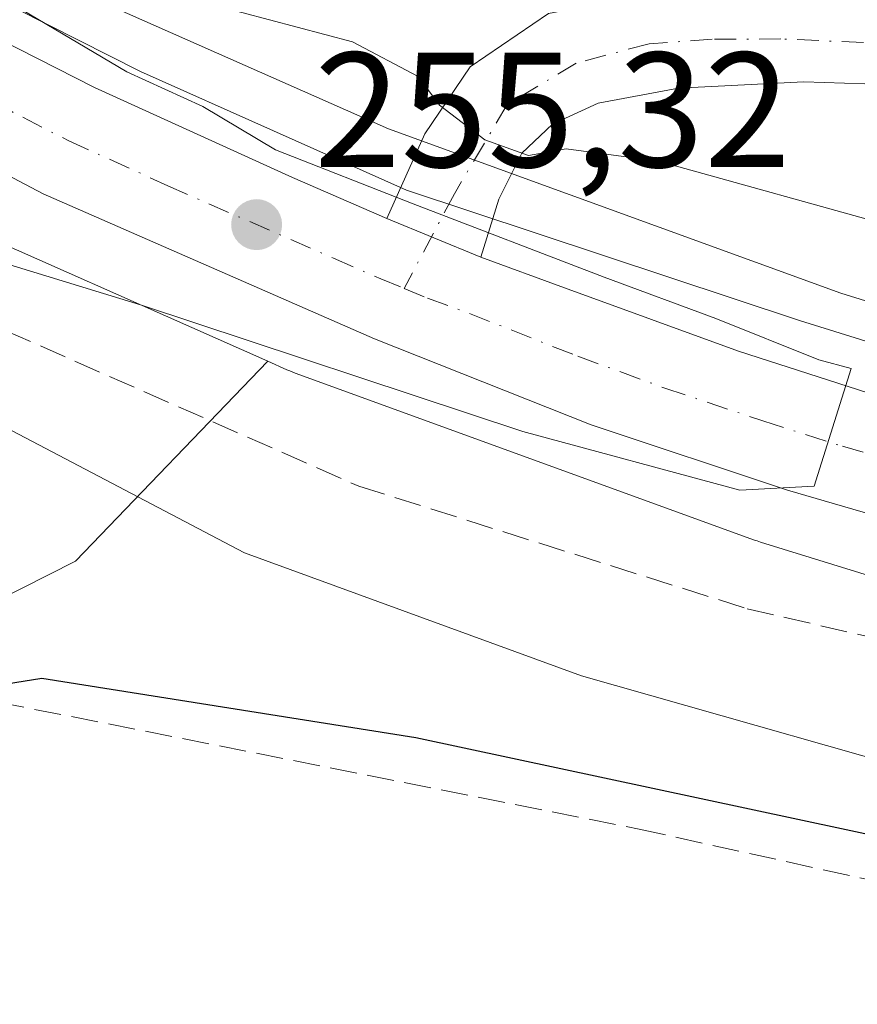
# Model space of a CAD drawing. Units: metres. Extents: x 625911 to 629403, y 4650904 to 4653280.
# Drawn here: x 626460 to 626512, y 4652634 to 4652694 of the extents above; entities that cross this region are included whole.
import ezdxf

# ---------------------------------------------------------------- set-up
doc = ezdxf.new("R2010")
doc.units = ezdxf.units.M
doc.header["$MEASUREMENT"] = 0
doc.linetypes.add('DGN Style 3', pattern=[2.307223458686699, 1.648016756204785, -0.6592067024819142])
doc.linetypes.add('DGN Style 4', pattern=[2.6384748266838614, 1.318413404963828, -0.6592067024819142, 0.001648016756204785, -0.6592067024819142])
for name, color, linetype, lineweight in [('Camino Cxs', 7, 'Continuous', 0), ('Camino eje', 30, 'DGN Style 4', 13), ('Carretera de calzada única Cxs', 7, 'Continuous', 13), ('Carretera de calzada única eje', 7, 'DGN Style 4', 0), ('Corriente artificial lineal', 4, 'DGN Style 3', 13), ('Cultivos herbáceos CxS', 92, 'Continuous', 0), ('Cultivos leñosos CxS', 92, 'Continuous', 0), ('Curva de nivel maestra', 30, 'Continuous', 30), ('Curva de nivel normal', 30, 'Continuous', 0), ('Espacio natural protegido', 121, 'Continuous', 13), ('Espacio natural protegido CxS', 121, 'Continuous', 0), ('Núcleo urbano CxS', 7, 'Continuous', 0), ('Pastizal CxS', 92, 'Continuous', 0), ('Punto de cota en terreno', 7, 'Continuous', 0), ('Rótulo de punto de cota en terreno', 7, 'Continuous', 0), ('Suelo desnudo CxS', 253, 'Continuous', 0), ('Vía pecuaria CxS', 92, 'Continuous', 13)]:
    doc.layers.add(name, color=color, linetype=linetype, lineweight=lineweight)
doc.styles.add('Style-Arial', font='txt')

# ---------------------------------------------------------------- blocks, each defined once
blk = doc.blocks.new('*U10')
at = {"layer": 'Cultivos herbáceos CxS', "color": 92, "linetype": 'Continuous', "lineweight": 0}
blk.add_polyline3d([(626450.4990999997, 4652654.144300001, 252.4165000000066), (626463.7117, 4652660.8191, 253.9848000000056), (626475.4694999997, 4652673.0439, 254.9262000000017), (626476.6327999998, 4652672.5285, 255.0323000000062), (626476.8120999997, 4652672.4517, 255.0412999999971), (626477.1414000001, 4652672.3237, 255.0479999999953), (626505.2603000002, 4652662.105699999, 254.5752000000066), (626505.4210999999, 4652662.0493, 254.5675999999949), (626505.6248000005, 4652661.983300001, 254.559500000003), (626523.5865000002, 4652656.417300001, 254.0130999999965), (626523.8838999998, 4652656.331300001, 253.9815999999992), (626524.0544999996, 4652656.287699999, 253.9652999999962), (626551.3063000003, 4652649.624700001, 253.4110999999975), (626551.3403000003, 4652649.6163, 253.4095999999991), (626577.2744000005, 4652643.3959, 253.0921999999992), (626614.8653999995, 4652634.3507, 252.6465000000026)], dxfattribs=at)
blk = doc.blocks.new('5PATER')
at = {"layer": 'Cultivos leñosos CxS', "linetype": 'Continuous', "lineweight": 0}
h = blk.add_hatch(color=51, dxfattribs=at)
edge = h.paths.add_edge_path()
edge.add_ellipse((0, 0), major_axis=(-0.1095731443231308, -0.1110710700762829), ratio=0.9994222409660322, start_angle=0, end_angle=360)

msp = doc.modelspace()

# ---------------------------------------------------------------- linework, layer by layer
at = {"layer": 'Camino Cxs', "color": 7, "linetype": 'Continuous', "lineweight": 0, "extrusion": (0.003538033111233078, -0.001458284952403774, 0.9999926778365437), "elevation": -4313.469396153017, "flags": 128}
msp.add_lwpolyline([(626483.6770446837, 4652678.07701609), (626477.9269964669, 4652680.447018611)], dxfattribs=at)
at = {"layer": 'Camino Cxs', "color": 7, "linetype": 'Continuous', "lineweight": 0}
for points in [[(626482.7500999998, 4652681.790100001, 254.9516000000003), (626485.0800999999, 4652686.960100001, 254.8703999999998), (626487.8501000004, 4652691.0601, 255.2829000000056), (626492.6501000002, 4652694.340100001, 255.6733999999997), (626498.4401000004, 4652695.460100001, 255.7746999999945), (626500.8800999997, 4652695.5601, 255.8849999999948), (626510.0301000001, 4652695.2401, 256.6731)], [(626617.7801000001, 4652659.530099999, 255.1282999999967), (626610.2600999996, 4652661.200099999, 255.1172999999981), (626600.5601000005, 4652664.280099999, 255.1211999999941), (626573.3800999997, 4652673.2301, 255.6634000000049), (626549.3501000004, 4652680.0001, 255.6861000000063), (626527.4901000002, 4652687.050100001, 256.3702999999951), (626520.3901000004, 4652689.0701, 256.5259999999981), (626513.2600999996, 4652689.9901, 256.5602999999974), (626508.2701000003, 4652690.1501, 256.2795999999944), (626500.6101000002, 4652689.770099999, 255.6440000000002), (626495.6801000005, 4652688.850099999, 255.2997999999934), (626492.9001000002, 4652687.5701, 255.1306000000041), (626491.0100999996, 4652685.780099999, 254.9532000000036), (626489.6201, 4652682.960100001, 254.7948999999935), (626488.5000999998, 4652679.420100001, 254.9278000000049), (626482.7500999998, 4652681.790100001, 254.9516000000003), (626485.0800999999, 4652686.960100001, 254.8703999999998), (626487.8501000004, 4652691.0601, 255.2829000000056), (626492.6501000002, 4652694.340100001, 255.6733999999997)], [(626617.7801000001, 4652659.530099999, 255.1282999999967), (626610.2600999996, 4652661.200099999, 255.1172999999981), (626600.5601000005, 4652664.280099999, 255.1211999999941), (626573.3800999997, 4652673.2301, 255.6634000000049), (626549.3501000004, 4652680.0001, 255.6861000000063), (626527.4901000002, 4652687.050100001, 256.3702999999951), (626520.3901000004, 4652689.0701, 256.5259999999981), (626513.2600999996, 4652689.9901, 256.5602999999974), (626508.2701000003, 4652690.1501, 256.2795999999944), (626500.6101000002, 4652689.770099999, 255.6440000000002), (626495.6801000005, 4652688.850099999, 255.2997999999934), (626492.9001000002, 4652687.5701, 255.1306000000041), (626491.0100999996, 4652685.780099999, 254.9532000000036), (626489.6201, 4652682.960100001, 254.7948999999935), (626488.5000999998, 4652679.420100001, 254.9278000000049)]]:
    msp.add_polyline3d(points, dxfattribs=at)
at = {"layer": 'Camino eje', "color": 30, "linetype": 'DGN Style 4', "lineweight": 13}
msp.add_polyline3d([(626511.9206999998, 4652692.561899999, 256.6679000000004), (626506.8624999998, 4652692.7751, 256.2437999999966), (626502.6601, 4652692.7601, 255.828800000003), (626498.8063000003, 4652692.480900001, 255.5630999999994), (626494.3520999998, 4652691.294500001, 255.3942999999999), (626490.1187000005, 4652688.7545, 255.1489000000001), (626486.8909, 4652683.304099999, 254.875), (626483.8151000004, 4652677.505100001, 255.1824000000051)], dxfattribs=at)
at = {"layer": 'Carretera de calzada única Cxs', "color": 7, "linetype": 'Continuous', "lineweight": 13, "extrusion": (0.003538033111233078, -0.001458284952403774, 0.9999926778365437), "elevation": -4313.469396153017, "flags": 128}
msp.add_lwpolyline([(626483.6770446837, 4652678.07701609), (626477.9269964669, 4652680.447018611)], dxfattribs=at)
at = {"layer": 'Carretera de calzada única Cxs', "color": 7, "linetype": 'Continuous', "lineweight": 13}
for points in [[(626694.3574000001, 4652619.483100001, 253.1276000000071), (626693.3101000005, 4652619.7301, 253.1260000000038), (626628.4901000002, 4652635.210100001, 253.1457999999984), (626598.8501000004, 4652642.210100001, 253.3611999999994), (626553.0601000005, 4652652.970100001, 254.0926999999938), (626537.3000999996, 4652656.850099999, 254.3022999999957), (626522.7801000001, 4652660.6501, 254.4159000000073), (626507.2701000003, 4652665.1501, 254.7125999999989), (626495.2600999996, 4652669.1601, 255.0892000000022), (626482.0000999998, 4652674.4101, 255.2424000000028), (626461.7301000003, 4652683.290100001, 255.6100000000006), (626445.6001000004, 4652691.800100001, 255.8147000000026), (626435.4600999998, 4652698.0601, 256.0390999999945), (626422.8300999999, 4652706.440099999, 256.163400000005), (626406.8201000001, 4652718.700099999, 256.3861000000034), (626392.0601000005, 4652731.210100001, 256.4925999999978), (626374.5401, 4652747.7301, 256.5426000000007), (626324.7100999998, 4652799.050100001, 256.9658000000054), (626308.7001, 4652814.0701, 257.0905000000057), (626296.5601000005, 4652824.950099999, 257.2452999999951), (626284.0500999996, 4652835.210100001, 257.3405000000057), (626262.2901, 4652850.850099999, 257.4866999999941), (626254.7801000001, 4652855.610099999, 257.6270999999979)], [(626270.3201000001, 4652853.9301, 257.6506999999983), (626285.9301000005, 4652842.970100001, 257.5210999999982), (626296.9401000004, 4652834.210100001, 257.4006999999983), (626310.2001, 4652822.8201, 257.3028000000049), (626319.3300999999, 4652814.3201, 257.1698000000033), (626331.8400999998, 4652801.9301, 257.0292000000045), (626372.4901000002, 4652760.390100001, 256.4513000000007), (626384.3000999996, 4652748.4801, 256.3209999999963), (626401.8101000005, 4652732.210100001, 256.1457999999984), (626410.3201000001, 4652724.710100001, 256.002999999997), (626429.2100999998, 4652710.8201, 255.7235999999975), (626442.5900999998, 4652702.0601, 255.5433000000048), (626454.3501000004, 4652695.1801, 255.3714000000036), (626464.8601000002, 4652689.800100001, 255.1971000000049), (626476.9901000002, 4652684.300100001, 254.9958999999944), (626482.7500999998, 4652681.790100001, 254.9516000000003)], [(626884.5701000001, 4652574.620100001, 253.2606999999989), (626841.0893000001, 4652584.875299999, 253.4746000000014), (626839.0765000005, 4652585.350099999, 253.5032000000065), (626703.5160999997, 4652617.322899999, 253.1676000000007), (626694.3574000001, 4652619.483100001, 253.1276000000071), (626693.3101000005, 4652619.7301, 253.1260000000038), (626628.4901000002, 4652635.210100001, 253.1457999999984), (626598.8501000004, 4652642.210100001, 253.3611999999994), (626553.0601000005, 4652652.970100001, 254.0926999999938), (626537.3000999996, 4652656.850099999, 254.3022999999957), (626522.7801000001, 4652660.6501, 254.4159000000073), (626507.2701000003, 4652665.1501, 254.7125999999989), (626495.2600999996, 4652669.1601, 255.0892000000022), (626482.0000999998, 4652674.4101, 255.2424000000028), (626461.7301000003, 4652683.290100001, 255.6100000000006), (626445.6001000004, 4652691.800100001, 255.8147000000026), (626435.4600999998, 4652698.0601, 256.0390999999945)], [(626454.3501000004, 4652695.1801, 255.3714000000036), (626464.8601000002, 4652689.800100001, 255.1971000000049), (626476.9901000002, 4652684.300100001, 254.9958999999944), (626482.7500999998, 4652681.790100001, 254.9516000000003), (626488.5000999998, 4652679.420100001, 254.9278000000049), (626493.6300999997, 4652677.540100001, 254.7356), (626504.2701000003, 4652673.6601, 254.5669000000053), (626514.0201000003, 4652670.530099999, 254.4192999999941), (626524.9200999998, 4652667.610099999, 254.3485999999975), (626537.1700999998, 4652664.4801, 254.117499999993), (626550.9401000004, 4652661.100099999, 253.9271000000008), (626571.5800999999, 4652656.2301, 253.6184999999969), (626588.7100999998, 4652652.220100001, 253.4391000000033), (626611.4801000003, 4652646.720100001, 253.2372999999934)], [(626488.5000999998, 4652679.420100001, 254.9278000000049), (626493.6300999997, 4652677.540100001, 254.7356), (626504.2701000003, 4652673.6601, 254.5669000000053), (626514.0201000003, 4652670.530099999, 254.4192999999941), (626524.9200999998, 4652667.610099999, 254.3485999999975), (626537.1700999998, 4652664.4801, 254.117499999993), (626550.9401000004, 4652661.100099999, 253.9271000000008), (626571.5800999999, 4652656.2301, 253.6184999999969), (626588.7100999998, 4652652.220100001, 253.4391000000033), (626611.4801000003, 4652646.720100001, 253.2372999999934), (626636.8800999997, 4652640.840100001, 253.0853999999963), (626664.7701000003, 4652634.200099999, 253.0773999999947), (626687.4301000005, 4652628.7401, 253.1036000000022), (626710.9501, 4652623.2301, 253.1434000000008), (626730.8400999998, 4652618.4801, 253.155899999998), (626753.2301000003, 4652613.100099999, 253.3031000000047), (626776.1300999997, 4652607.840100001, 253.2513999999938), (626796.3901000004, 4652603.090100001, 253.3003000000026), (626823.5401, 4652596.5801, 253.3280999999988), (626837.1801000005, 4652593.360099999, 253.4242999999988), (626839.1410999997, 4652592.9011, 253.4382000000041)]]:
    msp.add_polyline3d(points, dxfattribs=at)
at = {"layer": 'Carretera de calzada única eje', "color": 7, "linetype": 'DGN Style 4', "lineweight": 0}
for points in [[(626444.0900999998, 4652696.9301, 255.7902999999933), (626449.9700999996, 4652693.4901, 255.6919999999955), (626458.0401, 4652689.2301, 255.5614999999962), (626463.2901, 4652686.540100001, 255.488400000002), (626469.3601000002, 4652683.790100001, 255.3739999999962), (626479.4901000002, 4652679.350099999, 255.2289000000019), (626482.3800999997, 4652678.100099999, 255.1959999999963), (626483.8151000004, 4652677.505100001, 255.1824000000051)], [(626483.8151000004, 4652677.505100001, 255.1824000000051), (626485.2500999998, 4652676.9101, 255.148000000001), (626487.8101000005, 4652675.970100001, 255.1067999999941), (626494.4501, 4652673.350099999, 255.0002999999997), (626499.7600999996, 4652671.4101, 254.9198000000033), (626505.7701000003, 4652669.4001, 254.8309000000008), (626510.6401000004, 4652667.840100001, 254.7786000000051), (626518.4001000002, 4652665.590100001, 254.6413999999932), (626523.8501000004, 4652664.130100001, 254.559699999998), (626529.9700999996, 4652662.5701, 254.4812999999995), (626537.2301000003, 4652660.6601, 254.3512999999948), (626544.1201, 4652658.970100001, 254.2565000000032), (626552.0000999998, 4652657.030099999, 254.1356999999989), (626562.3201000001, 4652654.600099999, 253.966499999995), (626593.7801000001, 4652647.210100001, 253.549199999994), (626605.1601, 4652644.460100001, 253.4008999999933), (626619.9801000003, 4652640.960100001, 253.3398000000016), (626632.6801000005, 4652638.030099999, 253.2780999999959), (626646.6300999997, 4652634.710100001, 253.1941999999981), (626679.0401, 4652626.960100001, 253.2041999999929), (626690.3701, 4652624.2301, 253.2102000000014), (626700.1243000004, 4652621.949100001, 253.2427000000025)]]:
    msp.add_polyline3d(points, dxfattribs=at)
at = {"layer": 'Corriente artificial lineal', "color": 4, "linetype": 'DGN Style 3', "lineweight": 13}
for points in [[(626453.1101000002, 4652677.700099999, 254.9146000000037), (626481.0500999996, 4652665.4001, 253.7590000000055), (626504.8101000005, 4652657.9001, 253.2666999999929), (626541.3701, 4652649.460100001, 253.0853999999963), (626573.4901000002, 4652642.390100001, 252.8313999999955), (626663.4801000003, 4652621.1801, 252.7388000000064), (626697.1501000002, 4652612.3301, 252.3236000000034), (626697.9974999997, 4652612.106799999, 252.4030000000057)], [(626452.9600999998, 4652639.600099999, 248.7213999999949), (626456.6101000002, 4652651.4101, 250.7029000000039), (626458.9301000005, 4652652.190099999, 250.7177999999985), (626498.1901000004, 4652644.4101, 249.8144999999931), (626541.2301000003, 4652634.920100001, 249.7121000000043), (626594.2100999998, 4652624.110099999, 249.4658999999956), (626661.0500999996, 4652609.520099999, 249.7740999999951), (626679.3000999996, 4652604.700099999, 250.0507000000071), (626680.4901000002, 4652604.380100001, 250.0942000000068), (626689.9901000002, 4652600.120100001, 249.7967000000062), (626694.6101000002, 4652595.770099999, 248.9593000000023), (626703.9001000002, 4652574.8301, 247.7584999999963), (626705.5683000004, 4652570.801999999, 247.6696999999986)]]:
    msp.add_polyline3d(points, dxfattribs=at)
at = {"layer": 'Cultivos herbáceos CxS', "color": 92, "linetype": 'Continuous', "lineweight": 0}
for points in [[(626475.4694999997, 4652673.0439, 254.9262000000017), (626463.7117, 4652660.8191, 253.9848000000056), (626450.4990999997, 4652654.144300001, 252.4165000000066), (626446.1117000004, 4652649.6415, 250.8150000000023), (626446.7988999998, 4652640.0307, 249.0948999999964)], [(626475.4694999997, 4652673.0439, 254.9262000000017), (626476.6327999998, 4652672.5285, 255.0323000000062), (626476.8120999997, 4652672.4517, 255.0412999999971), (626477.1414000001, 4652672.3237, 255.0479999999953), (626505.2603000002, 4652662.105699999, 254.5752000000066), (626505.4210999999, 4652662.0493, 254.5675999999949), (626505.6248000005, 4652661.983300001, 254.559500000003), (626523.5865000002, 4652656.417300001, 254.0130999999965), (626523.8838999998, 4652656.331300001, 253.9815999999992), (626524.0544999996, 4652656.287699999, 253.9652999999962), (626551.3063000003, 4652649.624700001, 253.4110999999975), (626551.3403000003, 4652649.6163, 253.4095999999991), (626577.2744000005, 4652643.3959, 253.0921999999992), (626614.8653999995, 4652634.3507, 252.6465000000026)]]:
    msp.add_polyline3d(points, dxfattribs=at)
at = {"layer": 'Curva de nivel maestra', "color": 30, "linetype": 'Continuous', "lineweight": 30, "elevation": 250, "flags": 128}
msp.add_lwpolyline([(626453.6100000005, 4652652.370100001), (626461.6399999997, 4652653.6501), (626484.54, 4652650.0101), (626525.3600000005, 4652641.280099999), (626555.0599999997, 4652636.0001), (626570.7699999996, 4652632.9801), (626580.7999999998, 4652630.590100001), (626594.3099999997, 4652627.770099999), (626620.7000000002, 4652621.290100001)], dxfattribs=at)
at = {"layer": 'Curva de nivel normal', "color": 30, "linetype": 'Continuous', "lineweight": 0, "elevation": 255, "flags": 128}
for points in [[(626615.8200000003, 4652658.940099999), (626606.5099999999, 4652661.0701), (626599.1799999997, 4652663.390100001), (626591.79, 4652665.090100001), (626585.9600000001, 4652667.0601), (626581.6200000001, 4652667.360099999), (626574.3799999999, 4652666.9001), (626563.4100000003, 4652668.870100001), (626557.1799999997, 4652671.3301), (626552.0899999999, 4652674.720100001), (626545.5499999998, 4652676.880100001), (626537.4199999999, 4652677.3101), (626527.5300000003, 4652679.670100001), (626514.04, 4652681.210100001), (626499.3799999999, 4652685.290100001), (626493.7400000002, 4652686.050100001), (626491.4199999999, 4652685.640100001), (626488.7599999999, 4652686.600099999), (626485.9800000006, 4652688.720100001), (626484.6799999997, 4652690.470100001), (626480.6600000003, 4652692.600099999), (626468.8099999997, 4652695.770099999)], [(626460.4100000003, 4652694.5801), (626466.8499999996, 4652690.7601), (626471.4900000002, 4652688.640100001), (626475.9400000004, 4652685.9801), (626484.3700000001, 4652682.690099999), (626496.0599999997, 4652678.190099999), (626502.8899999997, 4652675.670100001), (626509.1900000004, 4652673.140100001), (626511.1699999999, 4652672.600099999), (626508.9000000004, 4652665.4001), (626504.3600000005, 4652665.1601), (626491.0800000001, 4652668.7401), (626467.6900000004, 4652676.5001), (626459.6200000001, 4652678.960100001)]]:
    msp.add_lwpolyline(points, dxfattribs=at)
at = {"layer": 'Espacio natural protegido', "color": 121, "linetype": 'Continuous', "lineweight": 13, "flags": 128}
msp.add_lwpolyline([(626885.3920000015, 4652584.475999998), (626813.400000001, 4652601.422), (626756.3600000015, 4652614), (626680.6450000008, 4652632.768000001), (626629.2070000023, 4652644.708000001), (626588.7259999999, 4652654.986999998), (626561.4129999997, 4652661.239000003), (626534.6140000009, 4652667.249), (626508.0180000018, 4652675.549000002), (626483.969, 4652683.525000001), (626467.680000001, 4652690.785000001), (626452.5260000014, 4652698.449999998), (626435.4079999997, 4652708.74), (626420.9560000016, 4652719.088), (626403.238000001, 4652733.555000002), (626388.7110000009, 4652747.204000001), (626374.4220000001, 4652761.621000002), (626357.7910000016, 4652778.527000001), (626343.753, 4652793.075999998), (626326.621000002, 4652809.716000002), (626300.3320000008, 4652832.631000001), (626276.6740000009, 4652851.539000003), (626258.5130000013, 4652863.076), (626236.8039999999, 4652874.278999999)], dxfattribs=at)
at = {"layer": 'Espacio natural protegido CxS', "color": 121, "linetype": 'Continuous', "lineweight": 0, "flags": 128}
msp.add_lwpolyline([(626885.392000001, 4652584.476), (626813.4000000004, 4652601.422000002), (626756.3600000008, 4652613.999999999), (626680.6450000001, 4652632.768), (626629.2069999995, 4652644.708000001), (626588.7259999993, 4652654.986999999), (626561.4129999991, 4652661.239000001), (626534.6140000003, 4652667.249), (626508.0180000013, 4652675.549000001), (626483.9689999995, 4652683.525), (626467.6800000004, 4652690.785), (626452.5259999986, 4652698.449999998), (626435.4079999991, 4652708.739999999), (626420.9560000012, 4652719.088000001), (626403.2380000004, 4652733.555000001), (626388.7110000004, 4652747.204), (626374.4219999996, 4652761.621), (626357.7910000011, 4652778.527), (626343.7529999994, 4652793.075999999), (626326.6209999992, 4652809.716000001), (626300.3320000002, 4652832.631), (626276.6740000005, 4652851.539000002), (626258.5130000009, 4652863.075999999), (626236.8039999993, 4652874.279)], dxfattribs=at)
at = {"layer": 'Núcleo urbano CxS', "color": 7, "linetype": 'Continuous', "lineweight": 0}
for points in [[(626411.9578, 4652709.792099999, 256.0236000000005), (626428.0636999998, 4652698.1097, 255.9575000000041), (626428.3163000002, 4652697.933700001, 255.9566999999952), (626428.6331000002, 4652697.7325, 255.9584999999934), (626452.9161, 4652683.105699999, 255.4397000000026), (626453.0438999999, 4652683.0305, 255.4376000000047), (626453.5055999998, 4652682.783700001, 255.4336000000039), (626453.8028999995, 4652682.644500001, 255.4336999999941), (626475.4694999997, 4652673.0439, 254.9262000000017)], [(626460.7426000005, 4652697.069499999, 255.5467999999965), (626482.8636999996, 4652687.267700001, 254.8405999999959), (626510.5440999996, 4652677.208900001, 254.1058000000048), (626528.0903000003, 4652671.771700001, 254.0494999999937), (626555.0893999999, 4652665.170499999, 253.6689000000042), (626581.0092000002, 4652658.953700001, 253.5666000000056), (626581.0147000002, 4652658.952299999, 253.5663000000059), (626618.5368999997, 4652649.923699999, 253.3901999999944), (626653.1917000003, 4652642.257300001, 253.2497000000003), (626653.2950999998, 4652642.233700001, 253.2546000000002), (626688.8119999999, 4652633.881899999, 253.6122999999934), (626688.8931, 4652633.862299999, 253.610400000005), (626721.1505000005, 4652625.919700001, 253.1719000000012), (626771.8525, 4652613.803099999, 252.7406000000047), (626771.8583000004, 4652613.801700001, 252.7406999999948), (626821.7824999997, 4652601.831300001, 252.5059000000037), (626837.8157000003, 4652598.219699999, 252.7679999999964), (626880.7531000003, 4652588.607899999, 253.0960999999952)], [(626460.7426000005, 4652697.069499999, 255.5467999999965), (626482.8636999996, 4652687.267700001, 254.8405999999959), (626510.5440999996, 4652677.208900001, 254.1058000000048), (626528.0903000003, 4652671.771700001, 254.0494999999937), (626555.0893999999, 4652665.170499999, 253.6689000000042), (626581.0092000002, 4652658.953700001, 253.5666000000056), (626581.0147000002, 4652658.952299999, 253.5663000000059), (626618.5368999997, 4652649.923699999, 253.3901999999944), (626653.1917000003, 4652642.257300001, 253.2497000000003), (626653.2950999998, 4652642.233700001, 253.2546000000002), (626688.8119999999, 4652633.881899999, 253.6122999999934), (626688.8931, 4652633.862299999, 253.610400000005), (626721.1505000005, 4652625.919700001, 253.1719000000012), (626771.8525, 4652613.803099999, 252.7406000000047), (626771.8583000004, 4652613.801700001, 252.7406999999948), (626821.7824999997, 4652601.831300001, 252.5059000000037), (626837.8157000003, 4652598.219699999, 252.7679999999964), (626880.7531000003, 4652588.607899999, 253.0960999999952)], [(626614.8653999995, 4652634.3507, 252.6465000000026), (626577.2744000005, 4652643.3959, 253.0921999999992), (626551.3403000003, 4652649.6163, 253.4095999999991), (626551.3063000003, 4652649.624700001, 253.4110999999975), (626524.0544999996, 4652656.287699999, 253.9652999999962), (626523.8838999998, 4652656.331300001, 253.9815999999992), (626523.5865000002, 4652656.417300001, 254.0130999999965), (626505.6248000005, 4652661.983300001, 254.559500000003), (626505.4210999999, 4652662.0493, 254.5675999999949), (626505.2603000002, 4652662.105699999, 254.5752000000066), (626477.1414000001, 4652672.3237, 255.0479999999953), (626476.8120999997, 4652672.4517, 255.0412999999971), (626476.6327999998, 4652672.5285, 255.0323000000062), (626475.4694999997, 4652673.0439, 254.9262000000017), (626453.8028999995, 4652682.644500001, 255.4336999999941)], [(626475.4694999997, 4652673.0439, 254.9262000000017), (626476.6327999998, 4652672.5285, 255.0323000000062), (626476.8120999997, 4652672.4517, 255.0412999999971), (626477.1414000001, 4652672.3237, 255.0479999999953), (626505.2603000002, 4652662.105699999, 254.5752000000066), (626505.4210999999, 4652662.0493, 254.5675999999949), (626505.6248000005, 4652661.983300001, 254.559500000003), (626523.5865000002, 4652656.417300001, 254.0130999999965), (626523.8838999998, 4652656.331300001, 253.9815999999992), (626524.0544999996, 4652656.287699999, 253.9652999999962), (626551.3063000003, 4652649.624700001, 253.4110999999975), (626551.3403000003, 4652649.6163, 253.4095999999991), (626577.2744000005, 4652643.3959, 253.0921999999992), (626614.8653999995, 4652634.3507, 252.6465000000026)]]:
    msp.add_polyline3d(points, dxfattribs=at)
at = {"layer": 'Pastizal CxS', "color": 92, "linetype": 'Continuous', "lineweight": 0}
for points in [[(626880.7531000003, 4652588.607899999, 253.0960999999952), (626837.8157000003, 4652598.219699999, 252.7679999999964), (626821.7824999997, 4652601.831300001, 252.5059000000037), (626771.8583000004, 4652613.801700001, 252.7406999999948), (626771.8525, 4652613.803099999, 252.7406000000047), (626721.1505000005, 4652625.919700001, 253.1719000000012), (626688.8931, 4652633.862299999, 253.610400000005), (626688.8119999999, 4652633.881899999, 253.6122999999934), (626653.2950999998, 4652642.233700001, 253.2546000000002), (626653.1917000003, 4652642.257300001, 253.2497000000003), (626618.5368999997, 4652649.923699999, 253.3901999999944), (626581.0147000002, 4652658.952299999, 253.5663000000059), (626581.0092000002, 4652658.953700001, 253.5666000000056), (626555.0893999999, 4652665.170499999, 253.6689000000042), (626528.0903000003, 4652671.771700001, 254.0494999999937), (626510.5440999996, 4652677.208900001, 254.1058000000048), (626482.8636999996, 4652687.267700001, 254.8405999999959), (626460.7426000005, 4652697.069499999, 255.5467999999965)], [(626460.7426000005, 4652697.069499999, 255.5467999999965), (626482.8636999996, 4652687.267700001, 254.8405999999959), (626510.5440999996, 4652677.208900001, 254.1058000000048), (626528.0903000003, 4652671.771700001, 254.0494999999937), (626555.0893999999, 4652665.170499999, 253.6689000000042), (626581.0092000002, 4652658.953700001, 253.5666000000056), (626581.0147000002, 4652658.952299999, 253.5663000000059), (626618.5368999997, 4652649.923699999, 253.3901999999944), (626653.1917000003, 4652642.257300001, 253.2497000000003), (626653.2950999998, 4652642.233700001, 253.2546000000002), (626688.8119999999, 4652633.881899999, 253.6122999999934), (626688.8931, 4652633.862299999, 253.610400000005), (626721.1505000005, 4652625.919700001, 253.1719000000012), (626771.8525, 4652613.803099999, 252.7406000000047), (626771.8583000004, 4652613.801700001, 252.7406999999948), (626821.7824999997, 4652601.831300001, 252.5059000000037), (626837.8157000003, 4652598.219699999, 252.7679999999964), (626880.7531000003, 4652588.607899999, 253.0960999999952)]]:
    msp.add_polyline3d(points, dxfattribs=at)
at = {"layer": 'Suelo desnudo CxS', "color": 253, "linetype": 'Continuous', "lineweight": 0}
for points in [[(626411.9578, 4652709.792099999, 256.0236000000005), (626428.0636999998, 4652698.1097, 255.9575000000041), (626428.3163000002, 4652697.933700001, 255.9566999999952), (626428.6331000002, 4652697.7325, 255.9584999999934), (626452.9161, 4652683.105699999, 255.4397000000026), (626453.0438999999, 4652683.0305, 255.4376000000047), (626453.5055999998, 4652682.783700001, 255.4336000000039), (626453.8028999995, 4652682.644500001, 255.4336999999941), (626475.4694999997, 4652673.0439, 254.9262000000017)], [(626428.6331000002, 4652697.7325, 255.9584999999934), (626452.9161, 4652683.105699999, 255.4397000000026), (626453.0438999999, 4652683.0305, 255.4376000000047), (626453.5055999998, 4652682.783700001, 255.4336000000039), (626453.8028999995, 4652682.644500001, 255.4336999999941), (626475.4694999997, 4652673.0439, 254.9262000000017), (626463.7117, 4652660.8191, 253.9848000000056), (626450.4990999997, 4652654.144300001, 252.4165000000066), (626446.1117000004, 4652649.6415, 250.8150000000023), (626446.7988999998, 4652640.0307, 249.0948999999964), (626437.1738999998, 4652644.867699999, 249.8782000000065), (626416.2659, 4652649.2455, 249.0412000000069), (626325.7225000003, 4652676.6187, 249.6757000000071), (626293.8727000002, 4652683.815500001, 249.6211000000039), (626281.8853000002, 4652684.595699999, 249.1404999999941), (626270.2056999998, 4652685.356100001, 249.0368000000017), (626261.4540999997, 4652685.9257, 249.090200000006), (626224.0296999998, 4652682.254100001, 248.7540000000008)], [(626475.4694999997, 4652673.0439, 254.9262000000017), (626463.7117, 4652660.8191, 253.9848000000056), (626450.4990999997, 4652654.144300001, 252.4165000000066), (626446.1117000004, 4652649.6415, 250.8150000000023), (626446.7988999998, 4652640.0307, 249.0948999999964)]]:
    msp.add_polyline3d(points, dxfattribs=at)
at = {"layer": 'Vía pecuaria CxS', "color": 92, "linetype": 'Continuous', "lineweight": 13}
msp.add_polyline3d([(626874.5708999997, 4652563.873000001, 253.4527999999991), (626856.6327000001, 4652568.0385, 252.905899999998), (626818.1061000006, 4652578.033700001, 251.7731000000058), (626785.8427999998, 4652586.439900001, 251.7483000000066), (626760.6952000001, 4652593.2772, 252.1143000000011), (626738.3649000004, 4652598.8126, 252.3430999999982), (626697.0911999998, 4652608.266200001, 252.9198000000033), (626695.9391999999, 4652608.514000001, 252.9434000000037), (626565.9277999997, 4652636.4769, 252.4075000000012), (626565.2429999998, 4652636.624199999, 252.4449000000022), (626544.0571, 4652642.4354, 253.1925999999949), (626520.3492000002, 4652646.4816, 253.0657999999967), (626494.6634000001, 4652653.785800001, 253.594299999997), (626474.0526000002, 4652661.330900001, 253.8972000000067), (626454.5226999996, 4652671.5659, 254.8491000000067), (626433.79, 4652684.569900001, 255.1858999999968), (626411.3103, 4652701.8529, 255.5209000000032)], dxfattribs=at)
msp.add_polyline3d([(626874.5708999997, 4652563.873000001, 253.4527999999991), (626856.6327000001, 4652568.0385, 252.905899999998), (626818.1061000006, 4652578.033700001, 251.7731000000058), (626785.8427999998, 4652586.439900001, 251.7483000000066), (626760.6952000001, 4652593.2772, 252.1143000000011), (626738.3649000004, 4652598.8126, 252.3430999999982), (626697.0911999998, 4652608.266200001, 252.9198000000033), (626695.9391999999, 4652608.514000001, 252.9434000000037), (626565.9277999997, 4652636.4769, 252.4075000000012), (626565.2429999998, 4652636.624199999, 252.4449000000022), (626544.0571, 4652642.4354, 253.1925999999949), (626520.3492000002, 4652646.4816, 253.0657999999967), (626494.6634000001, 4652653.785800001, 253.594299999997), (626474.0526000002, 4652661.330900001, 253.8972000000067), (626454.5226999996, 4652671.5659, 254.8491000000067), (626433.79, 4652684.569900001, 255.1858999999968), (626411.3103, 4652701.8529, 255.5209000000032)], dxfattribs=at)

# ---------------------------------------------------------------- block references
at = {"layer": 'Cultivos herbáceos CxS', "color": 92, "linetype": 'Continuous', "lineweight": 0}
msp.add_blockref('*U10', (0, 0), dxfattribs=at)
at = {"layer": 'Punto de cota en terreno', "color": 7, "linetype": 'Continuous', "lineweight": 0, "xscale": 10, "yscale": 10, "zscale": 10}
msp.add_blockref('5PATER', (626474.79, 4652681.41, 255.320000000007), dxfattribs=at)

# ---------------------------------------------------------------- texts
at = {"layer": 'Rótulo de punto de cota en terreno', "color": 7, "linetype": 'Continuous', "lineweight": 0, "style": 'Style-Arial'}
msp.add_text('255,32', height=7.000000000000002, dxfattribs=at).set_placement((626478.3178000003, 4652684.937799999))

doc.saveas('drawing.dxf')
